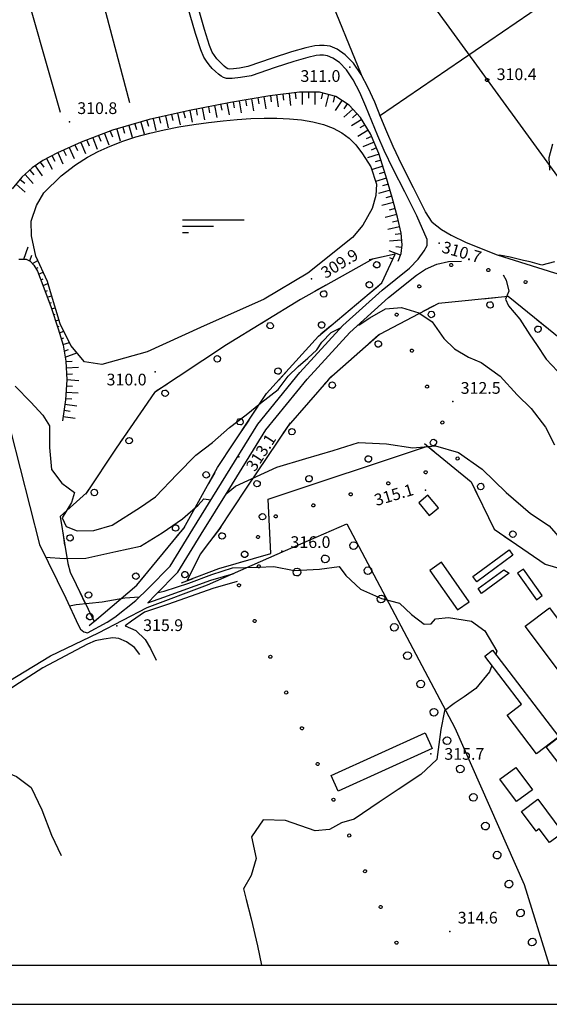
# Model space of a CAD drawing. Units: millimetres. Extents: x 13738 to 16689, y 621 to 3893.
# Drawn here: x 15439 to 15574, y 631 to 883 of the extents above; entities that cross this region are included whole.
import ezdxf

# ---------------------------------------------------------------- set-up
doc = ezdxf.new("R2010")
doc.units = ezdxf.units.MM
for name, color, linetype in [('8321_PQTERRA', 252, 'Continuous'), ('Base_topografica_5000', 8, 'Continuous'), ('CORNICE', 2, 'Continuous'), ('Edifici', 7, 'Continuous')]:
    doc.layers.add(name, color=color, linetype=linetype)
doc.styles.add('Style00', font='Leroy', dxfattribs={"height": 0.2})

# ---------------------------------------------------------------- blocks, each defined once
blk = doc.blocks.new('q0050013')
for p, q in [((-0.19, 0), (-0.17, 0.1)), ((-0.17, 0.1), (-0.1, 0.17)), ((-0.1, 0.17), (0, 0.2)), ((0, 0.2), (0.1, 0.17)), ((0.1, 0.17), (0.17, 0.1)), ((0.17, 0.1), (0.2, 0)), ((-0.16, -0.11), (-0.19, 0)), ((-0.1, -0.17), (-0.16, -0.11)), ((0, -0.2), (-0.1, -0.17)), ((0.1, -0.17), (0, -0.2)), ((0.17, -0.1), (0.1, -0.17)), ((0.2, 0), (0.17, -0.1))]:
    blk.add_line(p, q)
blk = doc.blocks.new('q0210080')
for p, q in [((-0.8, 0), (0.81, -0.01)), ((-0.41, 0.84), (-0.36, 1.04)), ((-0.33, 0.58), (-0.41, 0.84)), ((-0.36, 1.04), (-0.22, 1.18)), ((-0.21, 0.47), (-0.33, 0.58)), ((-0.22, 1.18), (-0.01, 1.24)), ((0, 0.41), (-0.21, 0.47)), ((-0.01, 1.24), (0.2, 1.19)), ((0.2, 0.47), (0, 0.41)), ((0.2, 1.19), (0.35, 1.04)), ((0.35, 0.62), (0.2, 0.47)), ((0.35, 1.04), (0.41, 0.83)), ((0.41, 0.83), (0.35, 0.62))]:
    blk.add_line(p, q)
blk = doc.blocks.new('q0050033')
for p, q in [((-0.49, -0.01), (-0.43, 0.25)), ((-0.43, 0.25), (-0.25, 0.43)), ((-0.25, 0.43), (0, 0.5)), ((0, 0.5), (0.24, 0.43)), ((0.24, 0.43), (0.43, 0.25)), ((0.43, 0.25), (0.5, 0)), ((-0.41, -0.27), (-0.49, -0.01)), ((-0.24, -0.43), (-0.41, -0.27)), ((0, -0.5), (-0.24, -0.43)), ((0.25, -0.43), (0, -0.5)), ((0.43, -0.25), (0.25, -0.43)), ((0.5, 0), (0.43, -0.25))]:
    blk.add_line(p, q)
blk = doc.blocks.new('S37')
for p, q in [((-0.99, -0.01), (-0.97, 0.17)), ((-0.97, 0.17), (-0.93, 0.33)), ((-0.93, 0.33), (-0.87, 0.47)), ((-0.87, 0.47), (-0.79, 0.6)), ((-0.79, 0.6), (-0.68, 0.71)), ((-0.68, 0.71), (-0.58, 0.8)), ((-0.58, 0.8), (-0.49, 0.87)), ((-0.49, 0.87), (-0.37, 0.93)), ((-0.37, 0.93), (-0.26, 0.97)), ((-0.26, 0.97), (-0.13, 0.99)), ((-0.13, 0.99), (-0.01, 1)), ((-0.01, 1), (0.15, 0.99)), ((0.15, 0.99), (0.35, 0.94)), ((0.35, 0.94), (0.55, 0.82)), ((0.55, 0.82), (0.68, 0.73)), ((0.68, 0.73), (0.77, 0.62)), ((0.77, 0.62), (0.87, 0.5)), ((0.87, 0.5), (0.93, 0.39)), ((0.93, 0.39), (0.99, 0.23)), ((0.99, 0.23), (1.01, 0.09)), ((1.01, 0.09), (1.03, -0.03)), ((-0.97, -0.15), (-0.99, -0.01)), ((-0.94, -0.26), (-0.97, -0.15)), ((-0.9, -0.4), (-0.94, -0.26)), ((-0.84, -0.51), (-0.9, -0.4)), ((-0.78, -0.61), (-0.84, -0.51)), ((-0.66, -0.71), (-0.78, -0.61)), ((-0.57, -0.8), (-0.66, -0.71)), ((-0.49, -0.87), (-0.57, -0.8)), ((-0.36, -0.93), (-0.49, -0.87)), ((-0.22, -0.98), (-0.36, -0.93)), ((-0.06, -1.01), (-0.22, -0.98)), ((0.07, -1.02), (-0.06, -1.01)), ((0.22, -1.01), (0.07, -1.02)), ((0.36, -0.97), (0.22, -1.01)), ((0.52, -0.89), (0.36, -0.97)), ((0.65, -0.81), (0.52, -0.89)), ((0.78, -0.68), (0.65, -0.81)), ((0.87, -0.56), (0.78, -0.68)), ((0.93, -0.45), (0.87, -0.56)), ((0.98, -0.3), (0.93, -0.45)), ((1.01, -0.17), (0.98, -0.3)), ((1.03, -0.03), (1.01, -0.17))]:
    blk.add_line(p, q)
blk = doc.blocks.new('S59')
for p, q in [((-4.92, 1), (4.93, 0.99)), ((-4.92, -0.01), (0.06, -0.01)), ((-4.9, -1.02), (-3.97, -1.02))]:
    blk.add_line(p, q)

msp = doc.modelspace()

# ---------------------------------------------------------------- linework, layer by layer
at = {"layer": '8321_PQTERRA'}
for p in [(15523.44, 870.81), (15558.99, 867.66), (15451.74, 856.83), (15546.3, 825.77), (15513.62, 816.64), (15473.63, 792.85), (15549.79, 785.18), (15495.08, 771.02), (15542.77, 762.52), (15506.05, 746.91), (15463.83, 727.79), (15544.13, 694.99), (15549.04, 649.55)]:
    msp.add_point(p, dxfattribs=at)
at = {"layer": 'Base_topografica_5000', "flags": 128}
for points in [[(15467.22, 861.68), (15435.82, 980.32)], [(15417.3, 971.55), (15449.4, 859.3)], [(15646.35, 937.22), (15531.05, 858.3)], [(15498.24, 868.61), (15495.44, 868.15), (15493.32, 867.92), (15491.91, 867.91), (15491.16, 868.13), (15490.55, 868.51), (15489.86, 869.04), (15489.09, 869.71), (15488.26, 870.51), (15487.48, 871.4), (15486.77, 872.37), (15486.12, 873.41), (15485.34, 875.22), (15483.99, 879.46), (15482.02, 886.22), (15479.45, 895.49), (15470.99, 926.71)], [(15497.38, 870.95), (15495.25, 870.57), (15493.67, 870.35), (15492.67, 870.29), (15492.21, 870.4), (15491.83, 870.66), (15491.34, 871.05), (15490.75, 871.58), (15490.07, 872.24), (15489.42, 872.99), (15488.82, 873.8), (15488.27, 874.69), (15487.58, 876.34), (15486.29, 880.42), (15484.38, 887.03), (15481.86, 896.15), (15473.41, 927.36)], [(15521.14, 919.13), (15558.53, 867.54), (15595.51, 816.79), (15638.15, 764.4), (15681.34, 713), (15727.86, 656.59), (15740.55, 640.87)], [(15508.77, 912.03), (15526.37, 868.94)], [(15544.47, 831.17), (15542.8, 833.79), (15539.73, 839.94), (15536.77, 845.78), (15534.53, 850.49), (15532.91, 854.23), (15531.37, 857.97), (15529.83, 861.82), (15528.17, 865.5), (15526.37, 868.94), (15524.4, 871.84), (15522.27, 873.99), (15520.16, 875.43), (15518.39, 876.17), (15516.91, 876.36), (15515.67, 876.39), (15514.49, 876.27), (15512.18, 875.73), (15508.5, 874.71), (15503.55, 873.13), (15497.38, 870.95)], [(15543.26, 826.7), (15540.55, 832.71), (15537.48, 838.86), (15534.51, 844.72), (15532.25, 849.46), (15530.61, 853.25), (15529.07, 856.99), (15527.55, 860.78), (15525.96, 864.33), (15524.29, 867.54), (15522.55, 870.15), (15520.77, 871.99), (15519.1, 873.15), (15517.75, 873.74), (15516.68, 873.87), (15515.75, 873.89), (15514.79, 873.79), (15512.67, 873.28), (15509.14, 872.3), (15504.32, 870.75), (15498.24, 868.61)], [(15535.84, 821.18), (15536.53, 823.09), (15536.79, 825.35), (15536.54, 828.3), (15535.63, 832.4), (15534.24, 837.44), (15532.68, 843.01), (15530.9, 848.75), (15528.75, 853.75), (15526.21, 857.91), (15523.27, 861.1), (15519.85, 863.29), (15515.7, 864.39), (15510.58, 864.39), (15503.02, 863.5), (15492.92, 861.8), (15482.41, 859.72), (15472.11, 857.38), (15462.77, 854.68), (15454.71, 851.59), (15448.64, 848.88), (15444.93, 846.93), (15442.24, 845.02), (15439.59, 842.62), (15437.07, 839.7)], [(15496.74, 862.44), (15497, 860.91)], [(15498.32, 862.71), (15498.84, 859.65)], [(15499.9, 862.98), (15500.16, 861.45)], [(15501.48, 863.24), (15501.99, 860.18)], [(15503.13, 863.52), (15503.31, 861.97)], [(15504.72, 863.7), (15505.08, 860.62)], [(15506.31, 863.89), (15506.49, 862.35)], [(15507.9, 864.08), (15508.26, 860.99)], [(15509.49, 864.26), (15509.67, 862.72)], [(15511.27, 864.39), (15511.27, 861.28)], [(15512.87, 864.39), (15512.87, 862.84)], [(15514.47, 864.39), (15514.47, 861.28)], [(15516.47, 864.19), (15516.07, 862.68)], [(15518.01, 863.78), (15517.22, 860.78)], [(15519.56, 863.37), (15519.16, 861.84)], [(15521.37, 862.31), (15519.7, 859.7)], [(15482.55, 859.75), (15483.15, 856.7)], [(15484.12, 860.06), (15484.42, 858.54)], [(15485.69, 860.37), (15486.29, 857.32)], [(15487.26, 860.68), (15487.56, 859.16)], [(15488.83, 860.99), (15489.43, 857.95)], [(15490.4, 861.3), (15490.7, 859.78)], [(15491.97, 861.61), (15492.57, 858.57)], [(15493.59, 861.91), (15493.84, 860.38)], [(15495.16, 862.18), (15495.68, 859.12)], [(15522.72, 861.45), (15521.88, 860.14)], [(15524.19, 860.1), (15521.91, 857.99)], [(15446.09, 815.9), (15443.16, 822.4), (15442.01, 827.66), (15441.93, 831.38), (15443.31, 835.42), (15445.19, 838.61), (15449.59, 842.98), (15453.32, 845.8), (15456.39, 847.79), (15459.12, 849.23), (15462.11, 850.57), (15465.35, 851.83), (15468.74, 852.96), (15472.28, 853.95), (15475.96, 854.8), (15479.75, 855.51), (15483.55, 856.11), (15487.31, 856.62), (15491.01, 857.04), (15494.61, 857.39), (15498.11, 857.64), (15501.51, 857.77), (15504.81, 857.77), (15508, 857.62), (15511.07, 857.3), (15513.99, 856.81), (15516.73, 856.12), (15519.2, 855.19), (15521.39, 854.01), (15523.3, 852.6), (15524.94, 850.94), (15526.7, 848.59), (15528.78, 845.28), (15530.28, 840.84), (15530.12, 837.95), (15529.11, 834.62), (15526.75, 830.4), (15524.11, 827.22), (15512.69, 818.05), (15501.55, 811.38), (15485.25, 804.16), (15471.61, 797.91), (15460.01, 794.67), (15455.55, 795.37), (15452.09, 799.57), (15449.34, 805.12), (15446.89, 813.28), (15446.09, 815.9)], [(15471.5, 857.2), (15471.93, 855.71)], [(15473.14, 857.62), (15473.83, 854.59)], [(15474.7, 857.97), (15475.05, 856.46)], [(15476.26, 858.32), (15476.95, 855.3)], [(15477.82, 858.68), (15478.17, 857.17)], [(15479.38, 859.03), (15480.07, 856.01)], [(15480.94, 859.39), (15481.29, 857.88)], [(15526.5, 857.44), (15523.84, 855.83)], [(15525.28, 858.92), (15524.14, 857.87)], [(15463.82, 854.98), (15464.68, 851.99)], [(15465.35, 855.42), (15465.79, 853.93)], [(15466.89, 855.87), (15467.75, 852.89)], [(15468.43, 856.31), (15468.86, 854.82)], [(15469.96, 856.76), (15470.83, 853.78)], [(15528.16, 854.71), (15525.51, 853.09)], [(15527.33, 856.08), (15526, 855.27)], [(15456.19, 852.16), (15456.74, 850.71)], [(15457.68, 852.73), (15458.79, 849.83)], [(15459.18, 853.3), (15459.73, 851.85)], [(15460.67, 853.87), (15461.78, 850.97)], [(15462.17, 854.44), (15462.72, 852.99)], [(15529.02, 853.1), (15527.6, 852.49)], [(15450.23, 849.59), (15450.86, 848.17)], [(15451.69, 850.25), (15452.96, 847.41)], [(15453.15, 850.9), (15453.79, 849.48)], [(15454.61, 851.55), (15455.88, 848.71)], [(15529.66, 851.63), (15526.8, 850.41)], [(15530.29, 850.16), (15528.86, 849.55)], [(15575.28, 851.07), (15574.35, 847.61), (15574.51, 844.45)], [(15445.84, 847.41), (15447.29, 844.66)], [(15447.26, 848.16), (15447.98, 846.78)], [(15448.77, 848.94), (15450.04, 846.1)], [(15530.97, 848.53), (15528, 847.61)], [(15442.98, 845.55), (15444.78, 843.02)], [(15444.29, 846.48), (15445.19, 845.21)], [(15531.92, 845.47), (15529.02, 844.57)], [(15531.44, 847), (15529.96, 846.54)], [(15439.13, 842.09), (15440.31, 841.08)], [(15440.4, 843.36), (15442.49, 841.06)], [(15441.59, 844.43), (15442.63, 843.28)], [(15532.86, 842.37), (15530.03, 841.58)], [(15532.39, 843.95), (15530.96, 843.5)], [(15438.08, 840.87), (15440.44, 838.85)], [(15533.29, 840.83), (15531.8, 840.41)], [(15533.72, 839.29), (15530.73, 838.45)], [(15534.16, 837.75), (15532.66, 837.33)], [(15534.58, 836.2), (15531.59, 835.37)], [(15535.01, 834.66), (15533.51, 834.24)], [(15535.43, 833.11), (15532.44, 832.29)], [(15536.18, 829.92), (15533.15, 829.25)], [(15535.83, 831.48), (15534.32, 831.14)], [(15544.47, 831.17), (15546.9, 829.27), (15549.34, 827.76), (15553.19, 825.92), (15561.09, 822.77), (15575.75, 818.16), (15594.08, 813.2), (15618.11, 807.07), (15670.4, 793.13), (15712.89, 780.46), (15720.94, 777.2), (15723.17, 776.25), (15723.63, 776.4), (15723.94, 776.63), (15723.86, 778.05), (15724.13, 779.82)], [(15536.55, 828.14), (15535, 828.01)], [(15440.09, 821.68), (15441.16, 824.8)], [(15471.99, 737.42), (15477.47, 743.04), (15483.31, 752.56), (15490.61, 764.36), (15499.92, 779.38), (15510.65, 792.6), (15521.66, 804.66), (15531.73, 813.74), (15538.67, 819.34), (15540.9, 821.62), (15542.46, 823.78), (15543.18, 825.18), (15543.26, 826.7)], [(15536.69, 826.55), (15533.59, 826.28)], [(15536.71, 824.63), (15535.17, 824.81)], [(15441.61, 821.19), (15442.12, 822.68)], [(15536.38, 822.69), (15533.46, 823.75)], [(15534.47, 821.68), (15533.69, 821.96)], [(15575.77, 820.94), (15572.53, 820.1), (15569.6, 820.99), (15567.87, 821.34), (15564.41, 822.16), (15562.66, 822.55), (15561.6, 822.64), (15561.53, 822.63)], [(15438.79, 821.66), (15440.63, 821.69), (15441.73, 821.13), (15442.65, 820.12), (15443.55, 818.55), (15444.97, 815.01), (15447.02, 809.27), (15448.84, 803.84), (15450.11, 799.66), (15450.83, 795.52), (15451.03, 790.8), (15450.74, 785.68), (15449.98, 780.29)], [(15442.25, 820.56), (15443.64, 821.34)], [(15443.16, 819.24), (15443.73, 819.55)], [(15473.78, 735.68), (15479.45, 741.49), (15485.43, 751.25), (15492.74, 763.05), (15501.96, 777.93), (15512.55, 790.97), (15523.42, 802.88), (15533.36, 811.83), (15540.48, 817.58), (15542.81, 819.09), (15545.72, 820.36), (15548.68, 821.04), (15552.02, 821.11)], [(15443.83, 817.85), (15444.99, 818.35)], [(15562.64, 817.64), (15563.46, 816.32), (15564.09, 813.49), (15563.22, 811.41), (15564.02, 809.67), (15566.9, 806.31), (15569.51, 802.28), (15571.16, 799.83), (15573.69, 796.06), (15576.51, 793)], [(15444.43, 816.36), (15445.04, 816.63)], [(15445.02, 814.88), (15446.24, 815.41)], [(15445.56, 813.36), (15446.14, 813.62)], [(15446.07, 811.93), (15447.19, 812.3)], [(15579.18, 799.72), (15563.9, 812.07), (15546.08, 810.29), (15531, 802.41), (15518.03, 790.89), (15507.67, 779), (15496.96, 763.02), (15489.93, 752.42), (15485.18, 746.11), (15481.86, 739.36), (15489.98, 742.46), (15503.21, 746.26), (15502.53, 760.21), (15543.32, 773.79), (15554.48, 764.68), (15560.33, 752.52), (15573.43, 743.57), (15577.46, 742.35)], [(15446.61, 810.42), (15447.13, 810.59)], [(15525.52, 804.77), (15525.79, 804.81), (15528.53, 806.61), (15532.58, 808.97), (15536.64, 809.29), (15541.12, 807.94), (15544.46, 805.64), (15547.46, 801.31), (15550.23, 798.68), (15553.81, 796.56), (15557.05, 795.22), (15561.86, 791.71), (15566.25, 786.9), (15569.8, 783.45), (15573.44, 778.64), (15575.77, 774.12)], [(15447.14, 808.91), (15448.11, 809.23)], [(15447.65, 807.39), (15448.11, 807.55)], [(15448.16, 805.88), (15449.03, 806.16)], [(15448.67, 804.36), (15449.12, 804.51)], [(15437.89, 789.12), (15441.85, 785.07), (15444.92, 781.75), (15446.62, 778.94), (15446.64, 773.46), (15447.14, 767.84), (15449.76, 764.33), (15453.01, 761.93), (15452.28, 759.34), (15449.87, 755.46), (15450.87, 753.24), (15453.75, 752.1), (15457.97, 752.15), (15462.67, 753.55), (15469.89, 758.12), (15473.76, 760.8), (15479.28, 766.62), (15484.04, 771.48), (15488.29, 774.7), (15492.63, 778.55), (15496.96, 781.81), (15500.62, 784.77), (15505.12, 788.28), (15507.68, 791.7), (15510.22, 794.19), (15512.74, 796.31), (15515.01, 798.44), (15516.3, 800.38), (15518.66, 802.88), (15521.05, 804.07), (15521.13, 804.08)], [(15449.15, 802.83), (15450.28, 803.21)], [(15449.61, 801.3), (15450.31, 801.53)], [(15450.07, 799.77), (15451.72, 800.31)], [(15450.37, 798.14), (15451.48, 798.55)], [(15450.66, 796.53), (15453.61, 797.65)], [(15450.84, 795.44), (15452.39, 795.51)], [(15450.9, 793.85), (15454.01, 793.98)], [(15450.97, 792.25), (15452.52, 792.31)], [(15450.94, 789.21), (15452.49, 789.12)], [(15451.03, 790.81), (15454.13, 790.63)], [(15434.19, 787.55), (15444.05, 748.59), (15450.83, 734.88), (15453.94, 728.05), (15454.6, 726.91), (15455.41, 726.26), (15456.36, 725.99), (15461.37, 728.72), (15463.36, 730), (15468.68, 734.29), (15471.99, 737.42)], [(15450.85, 787.62), (15453.95, 787.44)], [(15450.58, 784.56), (15453.65, 784.13)], [(15450.76, 786.02), (15452.31, 785.93)], [(15450.36, 782.98), (15451.89, 782.76)], [(15450.13, 781.4), (15453.21, 780.96)], [(15491.83, 761.59), (15494.22, 763.51), (15504.75, 768.36), (15512.23, 770.63), (15519.14, 772.7), (15525.66, 774.74), (15532.83, 774.39), (15539.54, 773.34), (15545.36, 773.87), (15551.23, 772.16), (15557.25, 767.86), (15563.39, 761.95), (15569.67, 756.55), (15574.42, 753.41), (15578.95, 748.13), (15583.44, 743.79), (15586.51, 740.48)], [(15445.65, 745.36), (15450.49, 745), (15455.89, 745.13), (15463.56, 746.82), (15469.92, 748.15), (15475.48, 751.59), (15480.67, 755.17), (15484.62, 758.71), (15486.14, 760.25), (15487.91, 760)], [(15431.83, 710.94), (15446.91, 720.09), (15459.17, 726.01), (15471.63, 732.5), (15487.08, 738.26), (15506.95, 747.09), (15522.64, 753.9), (15550.32, 701.68), (15568, 661.56), (15574.38, 640.87)], [(15473.78, 735.68), (15471.81, 733.66), (15475.91, 735.11), (15487.92, 739.5), (15493.74, 741.2)], [(15474.4, 736.31), (15475.95, 736.69), (15482.31, 738.67), (15488.15, 740.91), (15493.46, 742.66), (15499.96, 742.77), (15504.02, 742.93), (15509.23, 741.95), (15515.68, 742.32), (15520.73, 742.96), (15522.43, 740.62), (15526.18, 737.13), (15531.56, 734.81), (15536.11, 733.54), (15539.23, 730.66), (15542.47, 728.24), (15544.27, 728.31), (15545.34, 729.57), (15548.67, 729.89), (15554.55, 728.93), (15557.96, 726.51), (15561.04, 721.29), (15560.77, 720.51)], [(15494.65, 739.13), (15488.38, 737.36), (15477.1, 733.36), (15470.93, 731.25), (15467.58, 728.97), (15466, 727.76), (15468.74, 726.59), (15471.11, 724.3), (15472.46, 721.99), (15473.88, 718.97)], [(15451.74, 732.88), (15453.47, 733.25), (15460.11, 733.91), (15465.87, 734.93), (15469.61, 735.17)], [(15469.75, 720.41), (15468.35, 722.23), (15466.34, 723.65), (15464.34, 724.52), (15462.85, 724.7), (15460.56, 724.4), (15458.32, 723.9), (15456.35, 723.07), (15444.91, 717.06), (15438.94, 713.15), (15435.51, 710.88), (15429.18, 707.4), (15401.31, 694.19), (15371.83, 679.62)], [(15559.77, 717.64), (15559.2, 716), (15555.7, 711.69), (15552.67, 709.63), (15550.11, 707.88), (15547.67, 706.04), (15546.69, 701.2), (15545.65, 693.56), (15541.58, 689.72), (15535.79, 685.85), (15530.96, 682.59), (15526.67, 679.69), (15524.53, 678.28), (15521.3, 677.34), (15518.24, 675.64), (15514.55, 675.32), (15506.99, 677.91), (15501.29, 678.1), (15498.31, 673.74), (15499.5, 668.16), (15498.24, 663.82), (15496.23, 660.45), (15496.9, 657.72), (15498.25, 652.73), (15499.86, 645.82), (15500.81, 640.87)], [(15416.1, 701.2), (15417.05, 699.33), (15422.97, 697.01), (15428.88, 694.5), (15433.43, 691.18), (15438.19, 689.23), (15441.92, 686.4), (15444.65, 680.64), (15447.12, 674.2), (15449.61, 669.01)]]:
    msp.add_lwpolyline(points, dxfattribs=at)
msp.add_lwpolyline([(15458.03, 728.86), (15468.98, 738.2), (15480.96, 752.75), (15489.64, 768.28), (15502.15, 787.27), (15515.41, 801.96), (15531.62, 815.61), (15535.05, 822.9), (15529.21, 821.68), (15510.84, 811.32), (15491.88, 799.68), (15473.46, 787.49), (15463.66, 773.23), (15456.07, 761.83), (15449.4, 755.79), (15450.45, 748.94), (15451.33, 743.74), (15451.94, 741.52)], close=True, dxfattribs=at)
at = {"layer": 'CORNICE', "color": 4}
msp.add_lwpolyline([(13748.53, 630.87), (16688.53, 630.87), (16688.53, 2412.87), (13748.53, 2412.87)], close=True, dxfattribs=at)
at = {"layer": 'CORNICE', "color": 5}
msp.add_lwpolyline([(13758.53, 640.87), (16678.53, 640.87), (16678.53, 2402.87), (13758.53, 2402.87)], close=True, dxfattribs=at)
at = {"layer": 'Edifici'}
for points in [[(15546.09, 757.97), (15543.38, 761.19), (15541.05, 759.23), (15543.77, 756.01), (15546.09, 757.97)], [(15565.14, 745.86), (15555.89, 739.06), (15554.9, 740.42), (15564.15, 747.21), (15565.14, 745.86)], [(15553.92, 733.93), (15546.9, 744.05), (15543.93, 741.98), (15550.94, 731.87), (15553.92, 733.93)], [(15564.22, 741.24), (15557.14, 736.04), (15556.22, 737.3), (15562.83, 742.15), (15564.22, 741.24)], [(15572.67, 735.51), (15567.83, 742.27), (15566.36, 741.22), (15571.2, 734.46), (15572.67, 735.51)], [(15591.87, 696.16), (15568.31, 727.71), (15574.52, 732.34), (15586.5, 716.29), (15584.82, 715.03), (15596.39, 699.53), (15591.87, 696.16)], [(15559.96, 721.57), (15576.9, 699.32), (15571.18, 694.97), (15563.64, 704.88), (15567.34, 707.7), (15557.94, 720.04), (15559.96, 721.57)], [(15578.91, 700.85), (15588.87, 687.76), (15583.6, 683.75), (15573.63, 696.83), (15578.91, 700.85)], [(15544.49, 696.34), (15520.46, 685.45), (15518.64, 689.46), (15542.67, 700.35), (15544.49, 696.34)], [(15570.13, 685.77), (15566.08, 682.76), (15561.81, 688.53), (15565.86, 691.53), (15570.13, 685.77)], [(15577.89, 674.79), (15574.5, 672.29), (15571.9, 675.8), (15571.08, 675.2), (15567.33, 680.26), (15571.53, 683.37), (15577.89, 674.79)]]:
    msp.add_lwpolyline(points, close=True, dxfattribs=at)

# ---------------------------------------------------------------- block references
at = {"layer": 'Base_topografica_5000'}
for name, p, xscale, yscale, zscale in [('S37', (15558.53, 867.54), 0.4000000059604645, 0.4000000059604645, 0.4000000059604645), ('S59', (15488.5, 830.14), 1.600000023841858, 1.600000023841858, 1.600000023841858)]:
    msp.add_blockref(name, p, dxfattribs=dict(at, xscale=xscale, yscale=yscale, zscale=zscale))
for name, p, xscale, yscale, zscale, rotation in [('q0210080', (15529.97, 821.84), 1.999999999603557, 2, 1.999999999603558, 191.8921279689149), ('q0050013', (15549.38, 820.19), 1.999999999690727, 2, 1.999999999690727, 199.2292205938615), ('q0050013', (15558.87, 818.87), 1.999999999918033, 2, 1.999999999918034, 161.9361861841504), ('q0210080', (15515.95, 814.2), 1.999999999841259, 2, 1.999999999841259, 209.407905956632), ('q0210080', (15529.51, 813.84), 1.999999999731113, 2, 1.999999999731113, 40.1000595744011), ('q0050013', (15541.2, 814.67), 2.000000000218948, 2, 2.000000000218948, 223.6820038263495), ('q0050013', (15568.38, 815.77), 1.999999999918033, 2, 1.999999999918034, 161.9361861841504), ('q0210080', (15543.53, 808.96), 1.999999999804692, 2, 1.999999999804692, 207.5748742007227), ('q0210080', (15559.14, 811.59), 2.000000000086393, 2, 2.000000000086393, 185.695673242286), ('q0210080', (15502.2, 806.02), 1.999999999999589, 2, 1.999999999999589, 211.5455600192631), ('q0050013', (15535.42, 807.46), 2.000000000747445, 2.000000000931323, 2.000000000747445, 292.9119033096007), ('q0210080', (15517.28, 803.53), 1.999999999731113, 2, 1.999999999731113, 40.1000595744011), ('q0210080', (15572.62, 805.02), 2.000000000023731, 2, 2.000000000023732, 141.0527220604841), ('q0210080', (15529.61, 801.18), 2.000000000102886, 2, 2.000000000102886, 221.6089075320985), ('q0210080', (15488.64, 797.53), 2.000000000215286, 2, 2.000000000215286, 213.5116206789197), ('q0050013', (15539.31, 798.25), 2.000000000747445, 2.000000000931323, 2.000000000747445, 292.9119033096007), ('q0210080', (15506.32, 791.89), 2.000000000164982, 2, 2.000000000164982, 47.92812731934788), ('q0210080', (15517.69, 790.5), 2.000000000058801, 2, 2.000000000058801, 228.9502369648086), ('q0210080', (15475.29, 788.7), 2.000000000215286, 2, 2.000000000215286, 213.5116206789197), ('q0050013', (15543.2, 789.04), 2.000000000747445, 2.000000000931323, 2.000000000747445, 292.9119033096007), ('q0210080', (15496.77, 779.11), 2.00000000018593, 2, 2.00000000018593, 56.63353621831168), ('q0210080', (15507.26, 778.38), 1.999999999281957, 1.999999999068677, 1.999999999281957, 236.1441308200826), ('q0050013', (15547.1, 779.83), 2.000000000747445, 2.000000000931323, 2.000000000747445, 292.9119033096007), ('q0210080', (15465.64, 776.11), 2.000000000251148, 2, 2.000000000251148, 235.4734909154741), ('q0210080', (15543.78, 773.42), 2.000000000415926, 2, 2.000000000415926, 320.771134962307), ('q0210080', (15528.7, 768.92), 2.000000000156287, 2, 2.000000000156287, 18.41643100525557), ('q0050013', (15550.99, 770.62), 2.000000000747445, 2.000000000931323, 2.000000000747445, 292.9119033096007), ('q0210080', (15488.16, 765.63), 2.000000000418138, 2, 2.000000000418138, 60.78612807349715), ('q0210080', (15498.34, 765.1), 1.999999999281957, 1.999999999068677, 1.999999999281957, 236.1441308200826), ('q0210080', (15513.52, 763.87), 2.000000000156287, 2, 2.000000000156287, 18.41643100525557), ('q0050013', (15542.86, 767.09), 2.000000000080647, 2, 2.000000000080647, 196.4413712865385), ('q0210080', (15456.73, 762.82), 1.999999999420282, 1.999999999068677, 1.999999999420282, 236.3631732869495), ('q0050013', (15533.27, 764.26), 2.000000000080647, 2, 2.000000000080647, 196.4413712865385), ('q0210080', (15555.43, 762.71), 2.000000000667141, 2.000000000931323, 2.000000000667141, 295.6801253659627), ('q0050013', (15523.68, 761.43), 2.000000000080647, 2, 2.000000000080647, 196.4413712865385), ('q0050013', (15514.09, 758.6), 2.000000000080647, 2, 2.000000000080647, 196.4413712865385), ('q0210080', (15502.75, 755.79), 1.999999999955614, 2, 1.999999999955614, 92.76634447518337), ('q0210080', (15480.17, 751.79), 2.00000000051037, 2.000000000931323, 2.00000000051037, 50.55018794115288), ('q0050013', (15504.5, 755.77), 2.000000000080647, 2, 2.000000000080647, 196.4413712865385), ('q0210080', (15450.28, 750.05), 2.00000000086889, 2.000000000931323, 2.00000000086889, 278.7440156965657), ('q0210080', (15489.46, 751.79), 2.000000000598921, 2.000000000931323, 2.000000000598921, 232.9827132620694), ('q0210080', (15564.2, 749.87), 1.999999999870086, 2, 1.999999999870086, 325.6497562621308), ('q0050013', (15499.96, 750.51), 2.000000000155556, 2, 2.000000000155556, 292.251144426246), ('q0050033', (15524.4, 748.31), 2.000000000081912, 2, 2.000000000081912, 25.12960886350861), ('q0210080', (15497, 744.48), 1.999999999938917, 2, 1.999999999938917, 16.02971471603552), ('q0050033', (15517.15, 744.92), 2.000000000081912, 2, 2.000000000081912, 25.12960886350861), ('q0210080', (15470, 739.44), 2.00000000051037, 2.000000000931323, 2.00000000051037, 50.55018794115288), ('q0210080', (15481.86, 739.36), 2.000000000266987, 2, 2.000000000266987, 20.90028227504367), ('q0050013', (15500.17, 743.01), 1.999999999861106, 2, 1.999999999861106, 195.7102608275328), ('q0050033', (15509.91, 741.52), 2.000000000081912, 2, 2.000000000081912, 25.12960886350861), ('q0050033', (15528.08, 741.93), 1.999999999571406, 2, 1.999999999571406, 294.9206177277627), ('q0050013', (15495.08, 738.16), 1.999999999619607, 2, 1.999999999619607, 293.7632601797628), ('q0210080', (15455.11, 734.94), 1.999999999599285, 2, 1.999999999599285, 295.6635618860784), ('q0050033', (15531.45, 734.67), 1.999999999571406, 2, 1.999999999571406, 294.9206177277627), ('q0210080', (15458.03, 728.86), 1.99999999971851, 2, 1.99999999971851, 40.42838337624271), ('q0050013', (15499.1, 729.01), 1.999999999619607, 2, 1.999999999619607, 293.7632601797628), ('q0050033', (15534.82, 727.42), 1.999999999571406, 2, 1.999999999571406, 294.9206177277627), ('q0050033', (15538.19, 720.16), 1.999999999571406, 2, 1.999999999571406, 294.9206177277627), ('q0050013', (15503.13, 719.85), 1.999999999619607, 2, 1.999999999619607, 293.7632601797628), ('q0050033', (15541.57, 712.91), 1.999999999571406, 2, 1.999999999571406, 294.9206177277627), ('q0050013', (15507.16, 710.7), 1.999999999619607, 2, 1.999999999619607, 293.7632601797628), ('q0050033', (15544.94, 705.65), 1.999999999571406, 2, 1.999999999571406, 294.9206177277627), ('q0050013', (15511.19, 701.55), 1.999999999619607, 2, 1.999999999619607, 293.7632601797628), ('q0050033', (15548.31, 698.4), 1.999999999571406, 2, 1.999999999571406, 294.9206177277627), ('q0050013', (15515.22, 692.4), 1.999999999619607, 2, 1.999999999619607, 293.7632601797628), ('q0050033', (15551.68, 691.14), 1.999999999571406, 2, 1.999999999571406, 294.9206177277627), ('q0050013', (15519.25, 683.25), 1.999999999619607, 2, 1.999999999619607, 293.7632601797628), ('q0050033', (15555.05, 683.89), 1.999999999571406, 2, 1.999999999571406, 294.9206177277627), ('q0050033', (15558.13, 676.5), 1.99999999938541, 1.999999999068677, 1.99999999938541, 291.9417527057873), ('q0050013', (15523.28, 674.09), 1.999999999619607, 2, 1.999999999619607, 293.7632601797628), ('q0050033', (15561.12, 669.08), 1.99999999938541, 1.999999999068677, 1.99999999938541, 291.9417527057873), ('q0050013', (15527.31, 664.94), 1.999999999619607, 2, 1.999999999619607, 293.7632601797628), ('q0050033', (15564.11, 661.66), 1.99999999938541, 1.999999999068677, 1.99999999938541, 291.9417527057873), ('q0050013', (15531.34, 655.79), 1.999999999619607, 2, 1.999999999619607, 293.7632601797628), ('q0050033', (15567.09, 654.24), 1.99999999938541, 1.999999999068677, 1.99999999938541, 291.9417527057873), ('q0050033', (15570.08, 646.82), 1.99999999938541, 1.999999999068677, 1.99999999938541, 291.9417527057873), ('q0050013', (15535.37, 646.64), 1.999999999619607, 2, 1.999999999619607, 293.7632601797628)]:
    msp.add_blockref(name, p, dxfattribs=dict(at, xscale=xscale, yscale=yscale, zscale=zscale, rotation=rotation))

# ---------------------------------------------------------------- texts
at = {"layer": '8321_PQTERRA', "style": 'Style00'}
for s, p in [('311.0', (15510.81, 867.05)), ('310.4', (15560.99, 867.5)), ('310.8', (15453.74, 858.82)), ('310.0', (15461.23, 789.33)), ('312.5', (15551.79, 787.18)), ('316.0', (15508.26, 747.71)), ('315.9', (15470.59, 726.44)), ('315.7', (15547.61, 693.48)), ('314.6', (15551.04, 651.55))]:
    msp.add_text(s, height=3, dxfattribs=at).set_placement(p)
for s, rotation, p in [('310.7', 343.9211, (15546.74, 823.44)), ('309.9', 31.5915, (15517.24, 816.57)), ('313.1', 57.0508, (15499.18, 767.06)), ('315.1', 16.6992, (15530.23, 758.42))]:
    msp.add_text(s, height=3, rotation=rotation, dxfattribs=at).set_placement(p)

doc.saveas('drawing.dxf')
